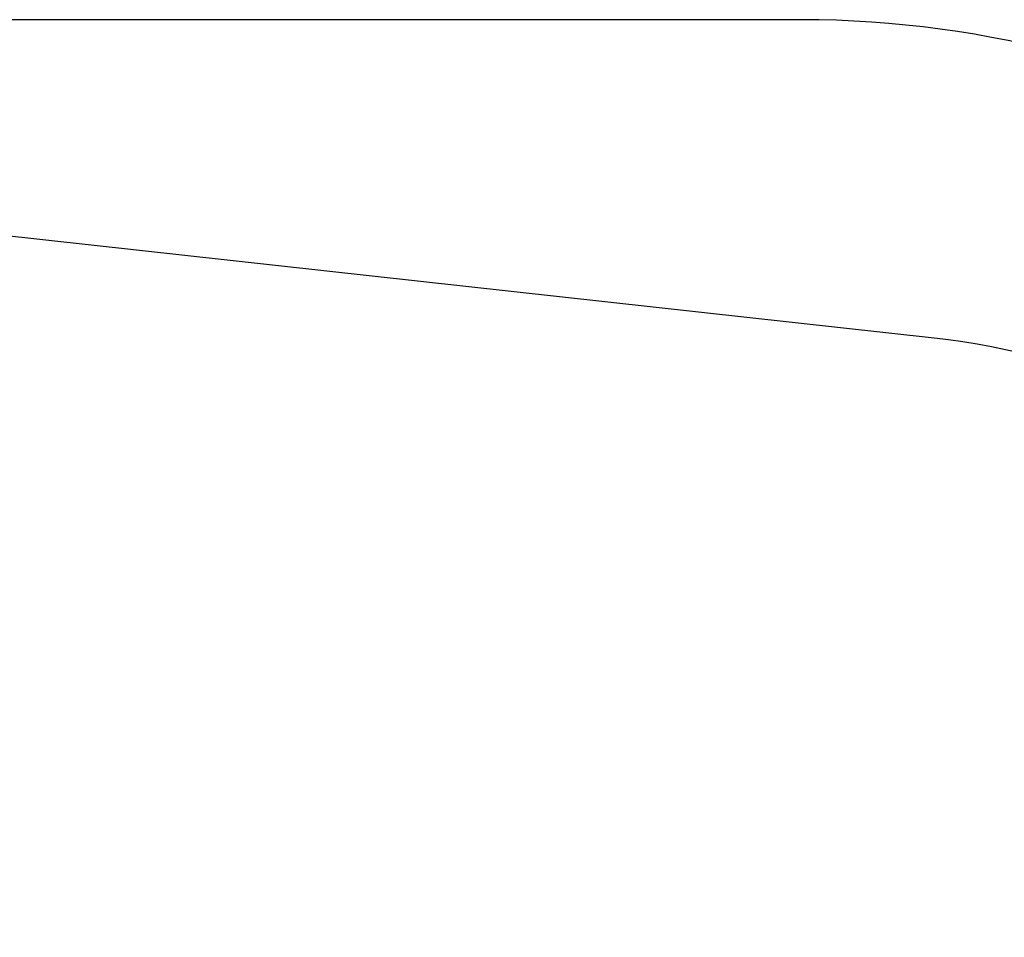
# Paper-space layout 'Sheet2' of a CAD drawing. Units: millimetres. Extents: x 0 to 42.7, y 0 to 29.8.
# Drawn here: x 27.7 to 30, y 17.6 to 19.8 of the extents above; entities that cross this region are included whole.
import ezdxf

# ---------------------------------------------------------------- set-up
doc = ezdxf.new("R2010")
doc.units = ezdxf.units.MM
doc.layers.add('LE_NORM', color=179, linetype='Continuous', lineweight=50)
doc.styles.add('SLDTEXTSTYLE0', font='TXT', dxfattribs={"width": 0.605})
doc.dimstyles.new('SLDDIMSTYLE3', dxfattribs={"dimtxt": 0.35, "dimasz": 0.3, "dimexe": 0, "dimexo": 0.0625, "dimgap": 0.0875, "dimtad": 1, "dimdec": 0, "dimlfac": 100, "dimrnd": 1e-09, "dimzin": 12, "dimdsep": 46, "dimtxsty": 'SLDTEXTSTYLE0', "dimsah": 1, "dimcen": 0.09, "dimadec": 0, "dimazin": 3, "dimtfac": 1, "dimtofl": 0, "dimtmove": 0, "dimatfit": 3, "dimfxl": 0, "dimfrac": 2, "dimtolj": 1, "dimtzin": 12, "dimarcsym": 0})

# ---------------------------------------------------------------- blocks, each defined once
blk = doc.blocks.new('_D_26')
at = {"layer": 'LE_NORM', "color": 7}
for p, q in [((27.1315, 19.3416), (22.8579, 19.3416)), ((22.957, 19.3416), (22.957, 13.7286)), ((28.8844, 13.7286), (22.8579, 13.7286))]:
    blk.add_line(p, q, dxfattribs=at)
for points in [[(22.957, 19.3416), (22.857, 19.0416), (23.057, 19.0416)], [(22.957, 13.7286), (23.057, 14.0286), (22.857, 14.0286)]]:
    blk.add_solid(points, dxfattribs=at)
at = {"layer": 'LE_NORM', "color": 7, "insert": (22.5058, 16.2063), "char_height": 0.35, "attachment_point": 1, "rotation": 90, "style": 'SLDTEXTSTYLE0'}
blk.add_mtext('561', dxfattribs=at)

psp = doc.layouts.new('Sheet2')

# ---------------------------------------------------------------- linework, layer by layer
at = {"color": 7, "linetype": 'Continuous', "lineweight": 25}
for p, q in [((29.557, 19.8351), (26.657, 19.8351)), ((29.8792, 19.0615), (27.4452, 19.3298))]:
    psp.add_line(p, q, dxfattribs=at)
for centre, radius, start, end in [((29.557, 17.3351), 2.5, 28.9033, 90), ((29.6992, 17.4288), 1.6426, 7.3367, 83.7099)]:
    psp.add_arc(centre, radius, start, end, dxfattribs=at)

# ---------------------------------------------------------------- dimensions: what is measured, and where the dimension line sits
at = {"layer": 'LE_NORM', "color": 7}
dim = psp.add_linear_dim(base=(22.957, 13.7286), p1=(27.2305, 19.3416), p2=(28.9835, 13.7286), angle=90, dimstyle='SLDDIMSTYLE3', dxfattribs=at)
dim.commit()
dim.dimension.update_dxf_attribs({"geometry": '_D_26', "text_midpoint": (22.957, 16.5351), "dimtype": 160})

doc.saveas('drawing.dxf')
